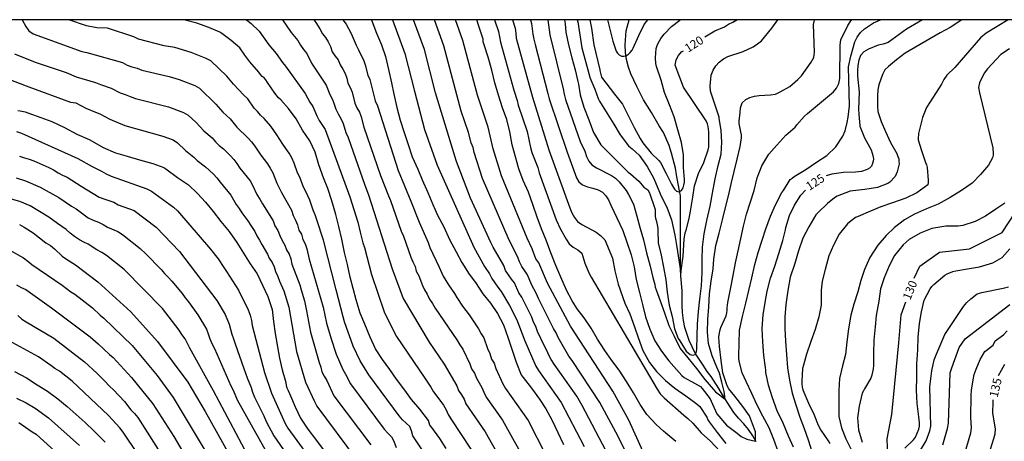
# Model space of a CAD drawing. Units: metres. Extents: x 574344 to 574694, y 4794790 to 4795040.
# Drawn here: x 574461 to 574548, y 4795003 to 4795040 of the extents above; entities that cross this region are included whole.
import ezdxf

# ---------------------------------------------------------------- set-up
doc = ezdxf.new("R2010")
doc.units = ezdxf.units.M
for name, color, linetype in [('010106', 9, 'Continuous'), ('020104', 34, 'Continuous'), ('020307', 24, 'Continuous'), ('050103', 4, 'Continuous')]:
    doc.layers.add(name, color=color, linetype=linetype)
doc.layers.add('020105', color=24, linetype='Continuous', lineweight=30)
doc.styles.add('ARIALI', font='ARIALI.TTF', dxfattribs={"height": 1})

msp = doc.modelspace()

# ---------------------------------------------------------------- linework, layer by layer
at = {"layer": '010106', "flags": 128}
msp.add_lwpolyline([(574694.39, 4795040.366), (574344.4, 4795040.373)], dxfattribs=at)
at = {"layer": '020104', "flags": 128}
for points, elevation in [([(574461.47, 4795040.371), (574461.797, 4795039.761), (574462.057, 4795039.383), (574462.447, 4795039.142), (574466.72, 4795037.563), (574467.159, 4795037.488), (574470.276, 4795036.606), (574470.691, 4795036.39), (574471.114, 4795036.233), (574471.559, 4795036.106), (574471.99, 4795035.93), (574474.369, 4795035.381), (574475.272, 4795035.117), (574476.637, 4795034.59), (574477.043, 4795034.344), (574478.467, 4795032.954), (574479.086, 4795032.253), (574479.73, 4795031.653), (574480.325, 4795030.931), (574481.301, 4795029.978), (574481.602, 4795029.638), (574481.89, 4795029.268), (574482.422, 4795028.461), (574482.997, 4795027.715), (574483.258, 4795027.322), (574483.487, 4795026.905), (574483.843, 4795026.024), (574484.234, 4795025.204), (574485.111, 4795023.652), (574485.265, 4795023.18), (574485.471, 4795022.761), (574485.642, 4795022.34), (574485.766, 4795021.894), (574485.999, 4795021.519), (574486.121, 4795021.067), (574486.312, 4795020.677), (574486.471, 4795020.253), (574486.667, 4795019.347), (574487.885, 4795015.112), (574488.196, 4795013.71), (574488.591, 4795012.347), (574489.045, 4795010.983), (574489.62, 4795009.642), (574489.854, 4795009.232), (574490.302, 4795008.373), (574493.248, 4795004.41), (574493.569, 4795004.05), (574493.886, 4795003.737), (574494.102, 4795003.356), (574494.29, 4795002.799)], 138), ([(574498.704, 4794999.366), (574495.754, 4795003.813), (574495.647, 4795004.24), (574495.509, 4795004.64), (574494.856, 4795005.23), (574494.552, 4795005.568), (574491.898, 4795009.163), (574491.153, 4795010.407), (574490.536, 4795011.694), (574489.775, 4795013.823), (574489.642, 4795014.266), (574489.027, 4795016.647), (574487.926, 4795021.004), (574487.334, 4795022.778), (574487.197, 4795023.241), (574487.031, 4795023.641), (574486.739, 4795024.511), (574486.548, 4795024.884), (574486.374, 4795025.292), (574486.173, 4795025.652), (574485.838, 4795026.542), (574485.653, 4795026.915), (574485.353, 4795027.78), (574485.149, 4795028.225), (574484.904, 4795028.653), (574484.631, 4795029.067), (574484.349, 4795029.427), (574483.841, 4795030.267), (574483.313, 4795031.004), (574482.707, 4795031.683), (574482.398, 4795031.974), (574482.13, 4795032.314), (574481.829, 4795032.608), (574481.272, 4795033.423), (574480.93, 4795033.741), (574480.04, 4795034.709), (574479.454, 4795035.416), (574478.041, 4795036.743), (574477.624, 4795036.974), (574476.299, 4795037.499), (574474.868, 4795037.92), (574473.933, 4795038.072), (574471.694, 4795038.66), (574471.272, 4795038.852), (574468.966, 4795039.614), (574468.043, 4795039.659), (574467.14, 4795039.823), (574465.591, 4795040.371)], 137), ([(574498.674, 4795002.694), (574498.131, 4795003.57), (574497.425, 4795004.548), (574497.255, 4795004.746), (574497.187, 4795004.942), (574497.133, 4795005.162), (574496.379, 4795006.144), (574495.649, 4795007.018), (574495.059, 4795007.83), (574494.323, 4795008.79), (574493.747, 4795009.63), (574493.109, 4795010.512), (574492.501, 4795011.466), (574492.013, 4795012.496), (574491.539, 4795013.61), (574491.141, 4795014.596), (574490.797, 4795015.748), (574490.541, 4795016.752), (574490.275, 4795017.742), (574490.019, 4795018.854), (574489.777, 4795019.922), (574489.533, 4795021.094), (574489.283, 4795022.198), (574488.999, 4795023.254), (574488.667, 4795024.444), (574488.309, 4795025.546), (574487.933, 4795026.492), (574487.525, 4795027.632), (574487.199, 4795028.732), (574486.717, 4795029.734), (574486.091, 4795030.658), (574485.527, 4795031.656), (574484.856, 4795032.568), (574484.166, 4795033.326), (574483.98, 4795033.506), (574483.646, 4795033.93), (574483.014, 4795034.86), (574482.872, 4795035.088), (574482.732, 4795035.261), (574482.552, 4795035.395), (574482.384, 4795035.549), (574482.264, 4795035.767), (574481.448, 4795036.657), (574481.024, 4795037.267), (574480.57, 4795037.891), (574479.81, 4795038.541), (574479.002, 4795039.145), (574478.834, 4795039.263), (574477.866, 4795039.687), (574476.804, 4795040.067), (574475.683, 4795040.371)], 136), ([(574484.324, 4795040.37), (574485.1, 4795039.255), (574485.394, 4795038.906), (574485.663, 4795038.531), (574485.897, 4795038.119), (574486.168, 4795037.752), (574486.457, 4795037.408), (574486.867, 4795036.564), (574488.154, 4795034.628), (574488.487, 4795033.787), (574488.71, 4795033.372), (574488.869, 4795032.941), (574489.001, 4795032.513), (574489.201, 4795032.098), (574489.449, 4795031.686), (574489.662, 4795031.262), (574489.892, 4795030.461), (574490.098, 4795030.032), (574491.556, 4795025.842), (574491.887, 4795024.99), (574493.959, 4795018.479), (574494.929, 4795015.865), (574497.192, 4795012.035), (574498.499, 4795010.102), (574499.617, 4795008.217), (574499.76, 4795007.796), (574500.043, 4795007.427), (574500.282, 4795007.029), (574500.407, 4795006.619), (574502.102, 4795004.177), (574504.046, 4795000.74)], 134), ([(574487.085, 4795040.37), (574487.254, 4795040.134), (574487.593, 4795039.564), (574487.828, 4795039.135), (574488.111, 4795038.817), (574488.327, 4795038.428), (574488.525, 4795038.01), (574488.695, 4795037.547), (574488.952, 4795037.157), (574489.211, 4795036.842), (574489.395, 4795036.397), (574489.634, 4795036.037), (574489.835, 4795035.658), (574489.976, 4795035.229), (574490.073, 4795034.798), (574490.273, 4795034.406), (574490.441, 4795033.996), (574490.669, 4795033.044), (574490.855, 4795032.638), (574491.08, 4795032.25), (574491.23, 4795031.832), (574491.464, 4795030.928), (574492.933, 4795026.698), (574493.626, 4795024.91), (574493.804, 4795024.489), (574494.731, 4795021.806), (574494.932, 4795021.357), (574495.579, 4795019.519), (574495.755, 4795019.095), (574495.954, 4795018.696), (574496.057, 4795018.294), (574496.276, 4795017.883), (574496.597, 4795017.021), (574496.801, 4795016.634), (574497.035, 4795016.252), (574497.225, 4795015.806), (574497.503, 4795015.445), (574497.715, 4795015.043), (574499.633, 4795012.238), (574499.873, 4795011.82), (574500.137, 4795011.42), (574500.757, 4795010.148), (574500.915, 4795009.696), (574501.178, 4795009.324), (574501.358, 4795008.893), (574501.805, 4795008.062), (574501.982, 4795007.647), (574502.204, 4795007.223), (574503.642, 4795005.199), (574505.807, 4795001.304)], 133), ([(574489.635, 4795040.37), (574489.904, 4795039.978), (574490.351, 4795039.145), (574490.789, 4795038.135), (574491.007, 4795037.737), (574491.198, 4795037.276), (574491.437, 4795036.854), (574491.594, 4795036.409), (574491.823, 4795035.495), (574491.999, 4795035.128), (574492.468, 4795033.237), (574492.67, 4795032.814), (574494.49, 4795027.111), (574495.583, 4795024.422), (574496.32, 4795022.57), (574497.116, 4795020.795), (574497.254, 4795020.365), (574498.085, 4795018.632), (574498.439, 4795017.853), (574498.882, 4795017.065), (574499.407, 4795016.332), (574499.611, 4795015.964), (574500.117, 4795015.191), (574500.696, 4795014.453), (574501.52, 4795013.222), (574501.749, 4795012.781), (574501.987, 4795012.412), (574502.323, 4795011.484), (574502.53, 4795011.037), (574502.679, 4795010.561), (574502.887, 4795010.197), (574503.046, 4795009.729), (574503.655, 4795008.372), (574503.899, 4795007.966), (574505.888, 4795005.165), (574507.427, 4795002.126)], 132), ([(574492.123, 4795040.37), (574492.18, 4795040.267), (574492.576, 4795039.187), (574493.004, 4795038.149), (574493.358, 4795037.147), (574493.618, 4795035.997), (574493.884, 4795034.825), (574494.102, 4795033.819), (574494.368, 4795032.661), (574494.656, 4795031.555), (574495.008, 4795030.467), (574495.312, 4795029.481), (574495.708, 4795028.329), (574496.188, 4795027.251), (574496.588, 4795026.291), (574497.078, 4795025.187), (574497.512, 4795024.139), (574497.928, 4795023.204), (574498.486, 4795022.16), (574498.99, 4795021.058), (574499.564, 4795019.992), (574500.076, 4795019.032), (574500.7, 4795018.014), (574501.256, 4795017.292), (574501.92, 4795016.282), (574502.58, 4795015.482), (574503.206, 4795014.552), (574503.72, 4795013.558), (574504.14, 4795012.398), (574504.474, 4795011.328), (574504.831, 4795010.274), (574505.271, 4795009.166), (574505.431, 4795008.938), (574506.183, 4795007.996), (574506.881, 4795007.034), (574507.447, 4795006.172), (574507.973, 4795005.21), (574508.479, 4795004.12), (574508.995, 4795003.058)], 131), ([(574512.7, 4795002.517), (574510.637, 4795006.475), (574510.15, 4795007.292), (574508.154, 4795010.124), (574507.91, 4795010.515), (574507.703, 4795010.9), (574507.526, 4795011.305), (574507.311, 4795011.685), (574506.709, 4795012.977), (574506.546, 4795013.407), (574506.359, 4795013.801), (574506.194, 4795014.226), (574505.322, 4795015.987), (574505.053, 4795016.386), (574504.698, 4795017.243), (574504.415, 4795017.586), (574503.904, 4795018.329), (574503.744, 4795018.774), (574502.814, 4795020.381), (574502.621, 4795020.797), (574500.829, 4795024.695), (574499.59, 4795027.918), (574499.454, 4795028.371), (574497.764, 4795033.954), (574496.78, 4795037.749), (574495.831, 4795040.37)], 129), ([(574516.675, 4794997.985), (574513.575, 4795004.139), (574512.18, 4795006.73), (574509.755, 4795010.422), (574509.464, 4795010.81), (574508.513, 4795012.455), (574508.33, 4795012.867), (574508.106, 4795013.234), (574506.796, 4795015.865), (574506.613, 4795016.294), (574506.176, 4795017.106), (574505.824, 4795017.958), (574505.599, 4795018.315), (574505.334, 4795018.685), (574505.138, 4795019.097), (574504.988, 4795019.514), (574504.213, 4795020.989), (574501.882, 4795026.429), (574501.137, 4795028.694), (574501.056, 4795029.129), (574500.886, 4795029.561), (574500.634, 4795030.47), (574500.005, 4795032.327), (574498.475, 4795038.076), (574497.666, 4795040.37)], 128), ([(574516.52, 4795001.172), (574514.713, 4795005.181), (574513.304, 4795007.747), (574509.591, 4795013.457), (574507.568, 4795017.215), (574506.816, 4795019.004), (574506.552, 4795019.366), (574506.232, 4795020.255), (574505.784, 4795021.165), (574503.537, 4795026.662), (574502.823, 4795029.034), (574502.36, 4795030.938), (574501.438, 4795033.728), (574500.155, 4795038.535), (574499.507, 4795040.37)], 127), ([(574518.839, 4795003.326), (574517.971, 4795004.052), (574517.773, 4795004.23), (574517.125, 4795004.812), (574516.291, 4795005.686), (574515.715, 4795006.574), (574515.139, 4795007.59), (574514.519, 4795008.594), (574513.867, 4795009.592), (574513.231, 4795010.446), (574512.597, 4795011.316), (574511.955, 4795012.31), (574511.403, 4795013.264), (574510.799, 4795014.171), (574510.187, 4795014.963), (574509.747, 4795015.663), (574509.249, 4795016.597), (574508.764, 4795017.741), (574508.322, 4795018.783), (574507.876, 4795019.885), (574507.476, 4795020.997), (574507.06, 4795021.993), (574506.674, 4795023.037), (574506.294, 4795024.139), (574505.902, 4795025.211), (574505.45, 4795026.255), (574505.058, 4795027.257), (574504.786, 4795028.311), (574504.49, 4795029.367), (574504.276, 4795030.527), (574504.024, 4795031.591), (574503.644, 4795032.635), (574503.274, 4795033.743), (574502.964, 4795034.831), (574502.698, 4795035.933), (574502.37, 4795037.071), (574502.02, 4795038.159), (574501.948, 4795038.425), (574501.934, 4795038.655), (574501.566, 4795039.811), (574501.371, 4795040.37)], 126), ([(574504.515, 4795040.37), (574504.749, 4795039.635), (574504.812, 4795039.2), (574504.844, 4795038.763), (574506.275, 4795033.554), (574507.588, 4795029.305), (574507.717, 4795028.848), (574509.553, 4795023.842), (574509.723, 4795023.403), (574509.937, 4795023.002), (574510.21, 4795022.656), (574510.581, 4795022.392), (574511.858, 4795021.707), (574512.224, 4795021.426), (574512.548, 4795021.104), (574512.62, 4795021.018), (574513.275, 4795019.423), (574513.491, 4795018.317), (574513.773, 4795017.147), (574514.367, 4795015.459), (574514.795, 4795014.533), (574515.203, 4795013.403), (574515.549, 4795012.463), (574515.957, 4795011.319), (574516.519, 4795010.253), (574517.133, 4795009.451), (574517.935, 4795008.685), (574518.765, 4795008.015), (574519.707, 4795007.333), (574520.611, 4795006.689), (574520.939, 4795006.387), (574521.569, 4795005.452), (574521.653, 4795005.226), (574521.763, 4795005.052), (574522.465, 4795004.118), (574523.237, 4795003.142)], 124), ([(574506.081, 4795040.37), (574506.17, 4795040.032), (574506.279, 4795039.114), (574506.376, 4795038.652), (574506.5, 4795038.2), (574507.617, 4795033.879), (574507.721, 4795033.415), (574509.299, 4795028.736), (574510.112, 4795026.487), (574510.334, 4795026.115), (574510.662, 4795025.856), (574511.096, 4795025.693), (574511.569, 4795025.572), (574512.017, 4795025.43), (574512.395, 4795025.216), (574512.691, 4795024.91), (574512.924, 4795024.536), (574513.144, 4795024.091), (574514.199, 4795021.847), (574514.541, 4795020.827), (574514.917, 4795019.717), (574515.179, 4795018.667), (574515.373, 4795017.551), (574515.645, 4795016.403), (574515.943, 4795015.241), (574516.193, 4795014.265), (574516.569, 4795013.191), (574517.013, 4795012.163), (574517.571, 4795011.263), (574518.239, 4795010.391), (574518.659, 4795009.891), (574519.369, 4795009.121), (574519.561, 4795008.951), (574519.769, 4795008.809), (574520.213, 4795008.579), (574521.017, 4795008.143), (574521.159, 4795007.975), (574521.863, 4795007.061), (574521.949, 4795006.867), (574522.433, 4795005.749), (574523.298, 4795004.757), (574524.213, 4795004.035), (574524.574, 4795003.758), (574525.074, 4795003.508), (574525.847, 4795003.348), (574525.823, 4795004.174), (574525.309, 4795005.557), (574524.707, 4795006.399), (574524.017, 4795007.309), (574523.479, 4795007.953), (574523.343, 4795008.217), (574522.973, 4795009.337), (574522.829, 4795010.439), (574522.679, 4795011.655), (574522.611, 4795012.485), (574522.689, 4795013.037), (574522.789, 4795013.325), (574523.251, 4795014.361), (574523.323, 4795014.623), (574523.351, 4795014.845), (574523.351, 4795015.065), (574523.407, 4795015.525), (574523.645, 4795016.709), (574523.869, 4795017.891), (574524.071, 4795019.019), (574524.323, 4795020.075), (574524.531, 4795021.145), (574524.773, 4795022.229), (574525.045, 4795023.293), (574525.361, 4795024.279), (574525.713, 4795025.371), (574525.989, 4795026.491), (574526.375, 4795027.525), (574526.997, 4795028.553), (574527.699, 4795029.351), (574528.495, 4795030.213), (574529.309, 4795030.939), (574529.461, 4795031.127), (574530.121, 4795031.895), (574530.402, 4795032.134), (574532.673, 4795034.045), (574532.947, 4795034.367), (574533.143, 4795034.758), (574533.241, 4795035.213), (574533.249, 4795038.15), (574533.326, 4795038.608), (574533.943, 4795039.858), (574534.209, 4795040.274), (574534.3, 4795040.369)], 123), ([(574507.597, 4795040.37), (574507.774, 4795039.046), (574508.96, 4795034.296), (574509.041, 4795033.825), (574509.154, 4795033.358), (574510.456, 4795029.663), (574510.865, 4795028.811), (574511.014, 4795028.367), (574511.194, 4795027.948), (574511.482, 4795027.617), (574511.882, 4795027.37), (574513.182, 4795026.683), (574513.561, 4795026.441), (574513.88, 4795026.116), (574514.487, 4795025.364), (574514.699, 4795025.012), (574515.129, 4795024.151), (574515.417, 4795023.109), (574515.713, 4795022.021), (574515.999, 4795021.025), (574516.275, 4795019.889), (574516.583, 4795018.729), (574516.811, 4795017.721), (574517.003, 4795017.117), (574517.023, 4795016.883), (574517.121, 4795016.625), (574517.471, 4795015.667), (574517.855, 4795014.613), (574518.221, 4795013.515), (574518.705, 4795012.571), (574519.227, 4795011.493), (574519.895, 4795010.657), (574520.649, 4795009.737), (574521.387, 4795008.774), (574521.776, 4795008.33), (574522.331, 4795007.691), (574523.167, 4795007.037), (574523.08, 4795007.719), (574522.969, 4795008.163), (574522.886, 4795008.524), (574522.671, 4795009.313), (574522.561, 4795009.583), (574522.427, 4795009.843), (574522.039, 4795010.827), (574521.699, 4795011.929), (574521.621, 4795012.931), (574521.641, 4795014.041), (574521.731, 4795015.137), (574521.791, 4795016.287), (574521.949, 4795017.401), (574522.125, 4795018.475), (574522.185, 4795019.345), (574522.351, 4795020.533), (574522.657, 4795021.627), (574522.951, 4795022.779), (574523.197, 4795023.863), (574523.495, 4795025.011), (574523.719, 4795026.059), (574523.947, 4795027.033), (574524.211, 4795028.125), (574524.495, 4795029.227), (574524.617, 4795029.985), (574524.601, 4795030.261), (574524.557, 4795030.533), (574524.403, 4795031.243), (574524.401, 4795031.471), (574524.477, 4795032.215), (574524.519, 4795032.629), (574524.673, 4795033.055), (574524.975, 4795033.373), (574525.343, 4795033.541), (574525.738, 4795033.644), (574526.153, 4795033.709), (574527.135, 4795033.757), (574527.58, 4795033.834), (574528.007, 4795034.031), (574528.849, 4795034.508), (574529.558, 4795035.103), (574529.874, 4795035.447), (574530.722, 4795036.643), (574530.942, 4795037.06), (574531.007, 4795037.522), (574530.913, 4795039.935), (574531.018, 4795040.335), (574531.034, 4795040.369)], 122), ([(574509.079, 4795040.37), (574509.13, 4795040.019), (574509.188, 4795039.271), (574509.422, 4795038.159), (574509.702, 4795037.013), (574510.02, 4795035.973), (574510.248, 4795034.947), (574510.291, 4795034.702), (574510.452, 4795033.771), (574510.774, 4795032.683), (574511.214, 4795031.583), (574511.62, 4795030.449), (574512.252, 4795029.391), (574512.994, 4795028.647), (574513.756, 4795027.885), (574514.664, 4795026.989), (574514.866, 4795026.833), (574515.59, 4795026.173), (574516.033, 4795025.671), (574516.379, 4795025.415), (574516.489, 4795025.213), (574516.577, 4795024.993), (574516.955, 4795023.971), (574517.015, 4795023.703), (574517.041, 4795023.417), (574517.041, 4795023.121), (574517.059, 4795022.921), (574517.131, 4795022.631), (574517.253, 4795022.055), (574517.261, 4795021.843), (574517.301, 4795020.775), (574517.555, 4795019.699), (574517.773, 4795018.629), (574517.951, 4795017.527), (574518.083, 4795016.421), (574518.271, 4795015.305), (574518.509, 4795014.291), (574518.739, 4795013.209), (574519.051, 4795012.353), (574519.179, 4795012.169), (574519.763, 4795011.257), (574519.929, 4795011.093), (574520.109, 4795010.969), (574520.317, 4795010.911), (574520.529, 4795010.965), (574520.655, 4795011.191), (574520.697, 4795011.441), (574520.727, 4795012.607), (574520.749, 4795013.617), (574520.829, 4795014.743), (574520.957, 4795015.817), (574521.083, 4795016.987), (574521.151, 4795018.173), (574521.151, 4795019.329), (574521.175, 4795020.387), (574521.319, 4795021.569), (574521.567, 4795022.745), (574521.847, 4795023.995), (574522.071, 4795025.137), (574522.295, 4795026.377), (574522.569, 4795027.557), (574522.833, 4795028.559), (574522.887, 4795029.619), (574522.811, 4795030.629), (574522.653, 4795031.727), (574522.632, 4795031.794), (574521.886, 4795034.092), (574521.866, 4795034.536), (574521.942, 4795035.503), (574522.108, 4795035.94), (574522.349, 4795036.322), (574522.643, 4795036.641), (574523.015, 4795036.929), (574523.396, 4795037.142), (574524.737, 4795037.587), (574525.628, 4795037.997), (574526.006, 4795038.243), (574526.352, 4795038.505), (574527.271, 4795039.615), (574527.787, 4795040.369)], 121), ([(574511.305, 4795040.37), (574511.445, 4795039.634), (574511.636, 4795038.171), (574512.174, 4795035.955), (574512.187, 4795035.9), (574512.328, 4795035.313), (574513.452, 4795033.841), (574514.17, 4795032.937), (574514.716, 4795031.843), (574515.174, 4795030.901), (574515.7, 4795029.943), (574515.958, 4795029.551), (574516.688, 4795028.633), (574517.353, 4795028.001), (574517.491, 4795027.813), (574517.991, 4795026.853), (574518.447, 4795025.937), (574518.719, 4795025.481), (574518.887, 4795025.317), (574519.119, 4795025.259), (574519.331, 4795025.369), (574519.471, 4795025.589), (574519.541, 4795025.827), (574519.589, 4795026.085), (574519.601, 4795026.331), (574519.525, 4795027.395), (574519.513, 4795028.485), (574519.337, 4795029.585), (574519.01, 4795030.703), (574518.702, 4795031.837), (574518.28, 4795032.883), (574517.852, 4795033.989), (574517.542, 4795035.045), (574517.136, 4795036.249), (574517.08, 4795036.537), (574517.054, 4795037.035), (574517.128, 4795037.853), (574517.21, 4795038.113), (574517.288, 4795038.299), (574517.528, 4795038.713), (574517.82, 4795039.095), (574518.455, 4795039.759), (574519.181, 4795040.344), (574519.219, 4795040.37)], 119), ([(574512.856, 4795040.37), (574513.31, 4795038.483), (574513.606, 4795037.615), (574513.724, 4795037.443), (574513.868, 4795037.291), (574514.074, 4795037.169), (574514.286, 4795037.167), (574514.506, 4795037.223), (574514.684, 4795037.339), (574514.848, 4795037.489), (574515, 4795037.693), (574515.104, 4795037.883), (574515.586, 4795038.991), (574516.07, 4795039.939), (574516.392, 4795040.37)], 118), ([(574527.817, 4795002.429), (574527.443, 4795003.495), (574527.019, 4795004.505), (574526.463, 4795005.555), (574525.957, 4795006.567), (574525.513, 4795007.547), (574525.003, 4795008.595), (574524.671, 4795009.341), (574524.407, 4795010.367), (574524.381, 4795010.625), (574524.381, 4795010.879), (574524.393, 4795011.917), (574524.441, 4795013.109), (574524.695, 4795014.311), (574524.971, 4795015.457), (574525.255, 4795016.589), (574525.523, 4795017.685), (574525.787, 4795018.871), (574526.079, 4795019.929), (574526.409, 4795020.993), (574526.739, 4795022.007), (574527.137, 4795023.125), (574527.591, 4795024.111), (574528.151, 4795025.193), (574528.281, 4795025.369), (574528.889, 4795026.327), (574529.039, 4795026.463), (574529.211, 4795026.587), (574530.253, 4795027.217), (574531.191, 4795027.843), (574532.099, 4795028.427), (574532.871, 4795029.197), (574533.485, 4795030.141), (574533.687, 4795030.597), (574533.876, 4795031.336), (574533.973, 4795031.822), (574534.071, 4795032.796), (574534.007, 4795036.234), (574534.191, 4795037.173), (574534.539, 4795038.414), (574534.757, 4795038.834), (574535.046, 4795039.233), (574535.395, 4795039.562), (574536.184, 4795040.107), (574536.793, 4795040.369)], 124), ([(574543.925, 4795040.369), (574542.917, 4795039.672), (574542.033, 4795039.208), (574538.967, 4795037.429), (574538.195, 4795036.852), (574537.49, 4795036.255), (574537.189, 4795035.954), (574536.982, 4795035.554), (574536.645, 4795034.659), (574536.574, 4795034.214), (574536.541, 4795033.726), (574536.541, 4795032.773), (574536.575, 4795032.319), (574536.867, 4795031.421), (574537.233, 4795030.563), (574537.679, 4795029.57), (574538.221, 4795028.61), (574538.329, 4795028.366), (574538.397, 4795028.143), (574538.423, 4795027.931), (574538.425, 4795027.711), (574538.395, 4795027.473), (574538.269, 4795027.019), (574538.181, 4795026.807), (574538.075, 4795026.607), (574537.617, 4795026.109), (574537.431, 4795025.971), (574536.527, 4795025.633), (574535.413, 4795025.465), (574534.377, 4795025.347), (574534.129, 4795025.303), (574532.999, 4795024.855), (574532.769, 4795024.731), (574532.151, 4795024.227), (574531.329, 4795023.441), (574531.131, 4795023.233), (574530.501, 4795022.185), (574529.973, 4795021.185), (574529.613, 4795020.055), (574529.245, 4795018.865), (574528.885, 4795017.751), (574528.665, 4795016.575), (574528.499, 4795015.343), (574528.417, 4795014.243), (574528.417, 4795013.237), (574528.455, 4795012.131), (574528.539, 4795010.947), (574528.639, 4795009.799), (574528.803, 4795008.697), (574529.053, 4795007.557), (574529.361, 4795006.533), (574529.709, 4795005.441), (574530.095, 4795004.467), (574530.447, 4795003.463), (574530.787, 4795002.425)], 126), ([(574548.003, 4795040.369), (574546.086, 4795039.181), (574545.573, 4795038.781), (574543.313, 4795036.162), (574542.624, 4795035.485), (574542.37, 4795035.117), (574542.16, 4795034.698), (574540.824, 4795032.67), (574540.499, 4795031.79), (574540.136, 4795030.364), (574540.117, 4795029.9), (574540.118, 4795029.81), (574540.36, 4795028.958), (574540.744, 4795027.838), (574540.834, 4795027.616), (574540.9, 4795027.388), (574540.98, 4795026.285), (574540.98, 4795026.071), (574540.954, 4795025.863), (574539.986, 4795025.165), (574539.03, 4795024.705), (574537.866, 4795024.283), (574536.84, 4795023.929), (574535.91, 4795023.557), (574534.836, 4795023.087), (574534.614, 4795022.987), (574534.074, 4795022.583), (574533.896, 4795022.445), (574533.168, 4795021.521), (574532.68, 4795020.557), (574532.282, 4795019.629), (574531.95, 4795018.435), (574531.682, 4795017.395), (574531.604, 4795016.619), (574531.604, 4795015.577), (574531.604, 4795015.303), (574531.392, 4795014.279), (574531.074, 4795013.155), (574530.688, 4795012.093), (574530.306, 4795010.981), (574530.032, 4795010.013), (574529.946, 4795009.721), (574529.902, 4795008.625), (574529.902, 4795008.367), (574529.928, 4795008.115), (574529.988, 4795007.841), (574530.496, 4795006.673), (574530.956, 4795005.709), (574531.328, 4795004.753), (574531.58, 4795004.323), (574532.222, 4795003.387), (574532.366, 4795003.141)], 127), ([(574460.798, 4795037.364), (574462.615, 4795036.649), (574465.345, 4795035.72), (574466.217, 4795035.338), (574467.914, 4795034.863), (574468.368, 4795034.666), (574469.282, 4795034.351), (574470.089, 4795033.939), (574470.515, 4795033.797), (574470.972, 4795033.613), (574471.435, 4795033.457), (574474.311, 4795032.716), (574475.652, 4795032.211), (574476.044, 4795031.975), (574476.755, 4795031.326), (574477.429, 4795030.601), (574478.152, 4795029.992), (574478.438, 4795029.634), (574478.774, 4795029.307), (574479.154, 4795029.023), (574479.775, 4795028.407), (574480.065, 4795028.085), (574480.328, 4795027.725), (574480.577, 4795027.337), (574481.475, 4795026.229), (574481.7, 4795025.845), (574482.066, 4795025.014), (574482.335, 4795024.617), (574482.565, 4795024.201), (574483.512, 4795022.705), (574483.655, 4795022.264), (574483.914, 4795021.854), (574484.096, 4795021.404), (574484.299, 4795020.973), (574484.523, 4795020.568), (574484.664, 4795020.155), (574484.918, 4795019.781), (574485.049, 4795019.353), (574485.147, 4795018.89), (574485.843, 4795017.088), (574485.954, 4795016.637), (574486.247, 4795015.684), (574486.354, 4795015.24), (574486.418, 4795014.799), (574486.622, 4795013.871), (574486.772, 4795012.919), (574486.914, 4795012.509), (574487.007, 4795012.088), (574487.539, 4795010.26), (574487.683, 4795009.846), (574487.79, 4795009.446), (574487.982, 4795009.057), (574488.209, 4795008.66), (574488.844, 4795007.337), (574492.084, 4795003.03)], 139), ([(574548.126, 4795037.824), (574547.352, 4795037.308), (574546.186, 4795036.051), (574545.891, 4795035.666), (574545.491, 4795034.82), (574545.398, 4795034.405), (574545.479, 4795033.936), (574546.662, 4795029.123), (574546.699, 4795028.63), (574546.686, 4795028.478), (574546.624, 4795028.224), (574546.284, 4795027.578), (574545.58, 4795026.778), (574544.854, 4795026.006), (574543.902, 4795025.354), (574542.916, 4795024.747), (574541.852, 4795024.173), (574540.844, 4795023.769), (574539.796, 4795023.277), (574538.922, 4795022.789), (574538.016, 4795022.121), (574537.286, 4795021.403), (574536.574, 4795020.563), (574535.87, 4795019.477), (574535.41, 4795018.413), (574535.078, 4795017.451), (574534.802, 4795016.469), (574534.45, 4795015.393), (574534.19, 4795014.411), (574534.004, 4795013.207), (574533.84, 4795012.085), (574533.718, 4795010.945), (574533.468, 4795009.957), (574533.214, 4795008.853), (574533.14, 4795007.787), (574533.14, 4795006.705), (574533.144, 4795005.525), (574533.382, 4795004.519), (574533.76, 4795003.563), (574534.219, 4795002.607)], 128), ([(574461.088, 4795032.396), (574461.296, 4795032.37), (574461.746, 4795032.274), (574461.966, 4795032.19), (574463.108, 4795031.77), (574464.08, 4795031.426), (574465.21, 4795030.888), (574466.292, 4795030.31), (574467.364, 4795029.842), (574467.612, 4795029.714), (574468.576, 4795029.152), (574469.662, 4795028.676), (574470.702, 4795028.382), (574471.772, 4795028.072), (574472.956, 4795027.746), (574473.916, 4795027.378), (574474.088, 4795027.262), (574475.118, 4795026.506), (574476.07, 4795025.85), (574476.874, 4795025.114), (574477.566, 4795024.336), (574478.236, 4795023.526), (574478.927, 4795022.638), (574479.641, 4795021.752), (574480.315, 4795020.812), (574480.917, 4795019.854), (574481.501, 4795018.918), (574482.093, 4795018.046), (574482.557, 4795017.048), (574483.025, 4795016.06), (574483.413, 4795014.924), (574483.535, 4795013.864), (574483.677, 4795012.806), (574483.885, 4795011.644), (574484.061, 4795010.646), (574484.293, 4795009.61), (574484.629, 4795008.486), (574484.649, 4795008.244), (574484.721, 4795008.02), (574484.829, 4795007.81), (574485.035, 4795007.32), (574485.427, 4795006.35), (574485.903, 4795005.352), (574486.551, 4795004.394), (574487.229, 4795003.522), (574487.907, 4795002.612)], 141), ([(574460.971, 4795030.549), (574461.417, 4795030.391), (574466.378, 4795028.184), (574467.611, 4795027.468), (574468.457, 4795027.053), (574468.853, 4795026.816), (574469.278, 4795026.63), (574472.42, 4795025.518), (574472.822, 4795025.316), (574474.766, 4795023.896), (574475.121, 4795023.569), (574478.015, 4795020.218), (574478.682, 4795019.362), (574479.164, 4795018.595), (574479.426, 4795018.244), (574480.474, 4795016.624), (574481.323, 4795014.872), (574481.478, 4795014.418), (574481.593, 4795013.957), (574481.662, 4795013.497), (574482.738, 4795009.382), (574483.352, 4795007.572), (574484.566, 4795004.898), (574484.783, 4795004.497), (574487.389, 4795000.922)], 142), ([(574461.251, 4795028.396), (574461.679, 4795028.238), (574462.099, 4795028.121), (574462.517, 4795027.973), (574463.818, 4795027.386), (574464.224, 4795027.169), (574464.635, 4795026.92), (574465.03, 4795026.718), (574465.432, 4795026.542), (574466.646, 4795025.755), (574468.227, 4795024.794), (574468.648, 4795024.625), (574469.521, 4795024.329), (574469.892, 4795024.101), (574471.305, 4795023.602), (574473.25, 4795022.154), (574475.275, 4795020.019), (574478.578, 4795015.703), (574479.287, 4795014.469), (574479.634, 4795013.621), (574479.871, 4795012.748), (574480.033, 4795012.322), (574480.162, 4795011.894), (574480.919, 4795009.742), (574481.222, 4795008.903), (574481.566, 4795008.068), (574481.7, 4795007.652), (574481.876, 4795007.221), (574482.688, 4795005.573), (574482.895, 4795005.082), (574483.553, 4795003.804), (574486.633, 4794999.366)], 143), ([(574460.952, 4795026.479), (574461.778, 4795026.228), (574463.051, 4795025.665), (574464.698, 4795024.739), (574465.808, 4795023.983), (574466.211, 4795023.754), (574466.58, 4795023.498), (574467.28, 4795022.959), (574467.709, 4795022.753), (574468.171, 4795022.587), (574468.591, 4795022.379), (574468.984, 4795022.144), (574469.874, 4795021.751), (574470.288, 4795021.486), (574471.851, 4795020.271), (574472.335, 4795019.795), (574473.666, 4795018.428), (574473.959, 4795018.079), (574474.306, 4795017.749), (574474.611, 4795017.401), (574475.515, 4795016.31), (574475.776, 4795015.94), (574476.07, 4795015.586), (574476.892, 4795014.45), (574477.649, 4795013.188), (574477.815, 4795012.771), (574477.949, 4795012.339), (574478.13, 4795011.911), (574478.345, 4795011.492), (574479.795, 4795008.207), (574479.995, 4795007.815), (574480.352, 4795006.966), (574483.48, 4795001.38)], 144), ([(574547.718, 4795024.252), (574546.926, 4795023.72), (574546.002, 4795023.108), (574545.11, 4795022.629), (574544.012, 4795022.289), (574543.606, 4795022.241), (574542.546, 4795022.241), (574541.306, 4795022.035), (574540.29, 4795021.629), (574539.322, 4795021.055), (574538.792, 4795020.579), (574538.024, 4795019.661), (574537.558, 4795018.737), (574537.124, 4795017.697), (574536.806, 4795016.725), (574536.66, 4795015.635), (574536.434, 4795014.377), (574536.33, 4795013.375), (574536.22, 4795012.231), (574536.186, 4795011.053), (574536.184, 4795009.991), (574536.166, 4795009.691), (574536.05, 4795009.157), (574535.96, 4795008.891), (574535.404, 4795007.957), (574535.298, 4795007.779), (574535.202, 4795007.571), (574534.932, 4795006.431), (574534.784, 4795005.397), (574534.875, 4795004.345), (574535.183, 4795003.265)], 129), ([(574461.238, 4795022.386), (574461.658, 4795022.151), (574462.454, 4795021.645), (574463.572, 4795020.773), (574463.961, 4795020.526), (574464.305, 4795020.251), (574464.999, 4795019.606), (574465.365, 4795019.336), (574466.156, 4795018.847), (574468.132, 4795017.354), (574471.009, 4795014.707), (574473.355, 4795012.115), (574476.011, 4795008.52), (574477.552, 4795005.956), (574480.166, 4795001.222)], 146), ([(574460.342, 4795020.147), (574461.587, 4795019.462), (574461.982, 4795019.168), (574462.335, 4795018.86), (574464.982, 4795017.044), (574465.748, 4795016.47), (574466.107, 4795016.247), (574467.644, 4795015.05), (574468.329, 4795014.411), (574468.66, 4795014.145), (574471.121, 4795011.76), (574473.331, 4795009.126), (574474.738, 4795007.187), (574477.529, 4795002.483)], 147), ([(574538.938, 4795002.725), (574539.704, 4795003.467), (574539.86, 4795003.707), (574540.162, 4795004.385), (574540.214, 4795004.669), (574540.226, 4795004.953), (574540.178, 4795005.495), (574540.012, 4795006.661), (574539.956, 4795007.825), (574539.978, 4795008.959), (574539.996, 4795010.125), (574540.074, 4795011.361), (574540.099, 4795012.495), (574540.237, 4795013.671), (574540.395, 4795014.707), (574540.641, 4795015.723), (574541.147, 4795016.735), (574541.317, 4795016.933), (574541.491, 4795017.101), (574542.435, 4795017.933), (574542.665, 4795018.059), (574543.151, 4795018.251), (574543.409, 4795018.313), (574544.445, 4795018.477), (574545.494, 4795018.665), (574546.656, 4795019.003), (574547.47, 4795019.485), (574548.16, 4795020.237)], 131), ([(574460.999, 4795017.066), (574461.383, 4795016.859), (574461.79, 4795016.683), (574464.059, 4795015.068), (574467.447, 4795012.513), (574468.16, 4795011.906), (574469.137, 4795010.967), (574469.462, 4795010.694), (574471.077, 4795008.943), (574472.952, 4795006.625), (574474.794, 4795003.751), (574477.77, 4794998.663)], 148), ([(574539.801, 4795001.723), (574540.819, 4795003.378), (574541.132, 4795004.25), (574541.217, 4795004.665), (574541.129, 4795008.125), (574541.299, 4795009.532), (574541.522, 4795010.481), (574541.677, 4795010.931), (574542.439, 4795012.707), (574544.078, 4795015.173), (574544.379, 4795015.535), (574544.714, 4795015.862), (574545.294, 4795016.294), (574545.684, 4795016.408), (574547.577, 4795016.784), (574548.033, 4795016.907)], 132), ([(574542.285, 4795003.016), (574542.681, 4795004.446), (574542.758, 4795004.934), (574542.928, 4795009.338), (574543.06, 4795009.797), (574543.698, 4795011.572), (574544.226, 4795012.344), (574548.144, 4795015.354)], 133), ([(574461.103, 4795014.371), (574461.439, 4795014.072), (574461.833, 4795013.827), (574464.253, 4795012.381), (574466.959, 4795010.304), (574468.036, 4795009.32), (574468.702, 4795008.655), (574469.163, 4795008.152), (574469.509, 4795007.843), (574470.461, 4795006.816), (574471.029, 4795006.098), (574471.339, 4795005.772), (574471.621, 4795005.424), (574474.034, 4795001.657)], 149), ([(574544.185, 4795002.18), (574544.719, 4795004.068), (574544.798, 4795004.524), (574544.731, 4795005.419), (574544.752, 4795007.347), (574544.793, 4795007.815), (574544.928, 4795008.747), (574545.033, 4795009.212), (574545.187, 4795009.659), (574545.553, 4795010.523), (574545.963, 4795011.22), (574546.677, 4795011.781), (574546.877, 4795012.156), (574547.607, 4795012.695), (574547.92, 4795013.032)], 134), ([(574460.82, 4795009.475), (574461.874, 4795008.919), (574462.79, 4795008.307), (574463.708, 4795007.751), (574464.614, 4795007.077), (574465.428, 4795006.393), (574466.211, 4795005.701), (574467.019, 4795004.979), (574467.775, 4795004.259), (574467.923, 4795004.115), (574468.767, 4795003.251)], 151), ([(574460.971, 4795007.119), (574461.829, 4795006.726), (574462.617, 4795006.254), (574463.807, 4795005.391), (574466.524, 4795002.96)], 152), ([(574461.192, 4795004.976), (574462.351, 4795004.171), (574462.71, 4795003.95), (574465.974, 4795000.964)], 153)]:
    msp.add_lwpolyline(points, dxfattribs=dict(at, elevation=elevation))
at = {"layer": '020105', "flags": 128}
for points, elevation in [([(574481.164, 4795040.37), (574481.571, 4795040.037), (574482.274, 4795039.376), (574483.128, 4795038.15), (574483.438, 4795037.772), (574483.764, 4795037.416), (574484.318, 4795036.625), (574484.595, 4795036.29), (574486.303, 4795033.888), (574486.726, 4795033.112), (574486.983, 4795032.742), (574487.342, 4795031.93), (574487.558, 4795031.53), (574488.061, 4795030.718), (574490.244, 4795024.802), (574490.928, 4795022.586), (574491.128, 4795021.703), (574491.271, 4795021.235), (574491.368, 4795020.766), (574491.518, 4795020.369), (574492.135, 4795017.985), (574493.26, 4795014.697), (574494.091, 4795012.969), (574494.319, 4795012.554), (574496.82, 4795008.872), (574497.342, 4795008.081), (574497.589, 4795007.67), (574497.879, 4795007.31), (574498.443, 4795006.505), (574498.676, 4795006.104), (574498.853, 4795005.698), (574499.089, 4795005.294), (574501.687, 4795001.355)], 135), ([(574493.987, 4795040.37), (574495.07, 4795037.413), (574495.895, 4795034.093), (574496.79, 4795030.733), (574497.884, 4795027.585), (574501.118, 4795020.396), (574502.052, 4795018.687), (574502.5, 4795018.033), (574502.686, 4795017.648), (574503.228, 4795016.86), (574503.522, 4795016.504), (574504.25, 4795015.272), (574504.893, 4795014.017), (574505.6, 4795012.158), (574506.557, 4795009.939), (574506.805, 4795009.544), (574508.785, 4795006.742), (574510.803, 4795002.874)], 130), ([(574502.927, 4795040.37), (574503.267, 4795039.345), (574503.45, 4795038.402), (574504.623, 4795034.189), (574504.905, 4795033.274), (574505.005, 4795032.862), (574505.786, 4795030.539), (574506.082, 4795029.151), (574506.21, 4795028.71), (574506.718, 4795027.374), (574506.844, 4795026.931), (574508.355, 4795022.787), (574508.733, 4795021.958), (574509.223, 4795021.089), (574509.486, 4795020.679), (574509.836, 4795020.381), (574510.249, 4795020.147), (574510.592, 4795019.86), (574510.861, 4795018.971), (574511.222, 4795018.133), (574511.419, 4795017.74), (574517.197, 4795007.915), (574517.473, 4795007.508), (574517.808, 4795007.152), (574519.539, 4795005.64), (574519.891, 4795005.326), (574520.339, 4795004.926), (574521.063, 4795004.09), (574521.891, 4795003.356), (574522.707, 4795002.474)], 125), ([(574510.19, 4795040.37), (574510.23, 4795040.171), (574510.593, 4795037.892), (574511.286, 4795035.33), (574511.298, 4795035.301), (574511.728, 4795034.269), (574512.016, 4795033.445), (574512.156, 4795033.205), (574512.804, 4795032.121), (574513.39, 4795031.181), (574513.956, 4795030.245), (574514.692, 4795029.299), (574514.85, 4795029.145), (574515.018, 4795029.015), (574515.628, 4795028.463), (574516.33, 4795027.473), (574516.889, 4795026.477), (574516.977, 4795026.287), (574517.341, 4795025.363), (574517.439, 4795025.171), (574517.509, 4795024.973), (574518.061, 4795023.907), (574518.471, 4795022.799), (574518.753, 4795021.43), (574518.891, 4795020.57), (574519.277, 4795018.129), (574519.474, 4795019.584), (574519.585, 4795021.097), (574519.661, 4795021.635), (574519.755, 4795021.869), (574520.011, 4795022.911), (574520.131, 4795023.561), (574520.345, 4795024.771), (574520.481, 4795025.781), (574520.829, 4795026.849), (574521.307, 4795027.815), (574521.685, 4795028.943), (574521.723, 4795029.199), (574521.735, 4795029.473), (574521.735, 4795030.513), (574521.685, 4795030.993), (574521.613, 4795031.235), (574521.515, 4795031.473), (574519.528, 4795034.439), (574518.795, 4795036.381), (574518.885, 4795036.846), (574519.073, 4795037.218), (574519.342, 4795037.541), (574519.514, 4795037.65)], 120), ([(574521.387, 4795038.873), (574522.254, 4795039.382), (574523.101, 4795039.753), (574523.457, 4795039.967), (574523.847, 4795040.153), (574524.207, 4795040.369)], 120), ([(574540.497, 4795040.369), (574539.071, 4795039.537), (574537.484, 4795038.365), (574537.048, 4795038.234), (574536.602, 4795038.144), (574535.754, 4795037.773), (574535.351, 4795037.545), (574535.061, 4795037.239), (574534.906, 4795036.816), (574534.82, 4795036.349), (574534.784, 4795035.877), (574534.787, 4795035.407), (574534.936, 4795033.995), (574534.877, 4795032.52), (574534.892, 4795032.046), (574534.988, 4795031.079), (574535.001, 4795031.004), (574535.393, 4795029.993), (574535.971, 4795028.929), (574536.081, 4795028.655), (574536.141, 4795028.429), (574536.179, 4795028.153), (574536.171, 4795027.945), (574536.113, 4795027.729), (574535.999, 4795027.509), (574535.833, 4795027.339), (574535.631, 4795027.203), (574535.147, 4795027.049), (574534.603, 4795026.971), (574533.543, 4795026.951), (574532.517, 4795026.807), (574532.044, 4795026.656)], 125), ([(574539.766, 4795017.674), (574540.244, 4795018.715), (574541.974, 4795019.937), (574544.619, 4795020.243), (574547.469, 4795021.667), (574549.198, 4795024.314), (574550.071, 4795028.091), (574549.894, 4795030.027), (574549.902, 4795030.462), (574549.838, 4795030.886), (574549.869, 4795031.35), (574549.831, 4795031.79), (574549.826, 4795032.193), (574550.021, 4795032.592), (574551.29, 4795035.314), (574553.057, 4795037.004), (574553.819, 4795037.602), (574554.169, 4795037.834), (574555.446, 4795038.501), (574556.855, 4795038.958), (574558.562, 4795039.857), (574558.966, 4795040.123), (574559.236, 4795040.369)], 130), ([(574459.334, 4795035.497), (574462.061, 4795034.464), (574465.713, 4795033.113), (574466.195, 4795033.067), (574467.057, 4795032.606), (574467.911, 4795032.234), (574468.297, 4795032.109), (574469.161, 4795031.634), (574470.505, 4795031.076), (574473.839, 4795030.152), (574474.727, 4795029.803), (574475.118, 4795029.54), (574475.826, 4795028.877), (574476.551, 4795028.306), (574476.844, 4795028), (574477.581, 4795027.452), (574478.28, 4795026.796), (574478.562, 4795026.469), (574478.848, 4795026.088), (574479.796, 4795024.946), (574480.259, 4795024.134), (574480.524, 4795023.776), (574480.752, 4795023.412), (574481.29, 4795022.689), (574481.536, 4795022.285), (574481.913, 4795021.758), (574482.081, 4795021.385), (574482.322, 4795021.002), (574482.511, 4795020.613), (574483, 4795019.785), (574483.162, 4795019.419), (574483.426, 4795019.031), (574483.581, 4795018.655), (574483.712, 4795018.243), (574483.918, 4795017.8), (574484.049, 4795017.409), (574484.44, 4795016.544), (574484.868, 4795015.123), (574485.568, 4795011.234), (574486.344, 4795008.542), (574487.143, 4795006.822), (574487.346, 4795006.426), (574490.811, 4795001.748)], 140), ([(574529.163, 4795002.823), (574528.741, 4795003.771), (574528.261, 4795004.919), (574527.743, 4795006.019), (574527.313, 4795007.161), (574526.979, 4795008.269), (574526.733, 4795009.369), (574526.727, 4795009.577), (574526.697, 4795009.823), (574526.555, 4795010.873), (574526.469, 4795012.059), (574526.411, 4795013.233), (574526.509, 4795014.451), (574526.681, 4795015.539), (574526.845, 4795016.529), (574527.135, 4795017.659), (574527.523, 4795018.711), (574527.891, 4795019.837), (574528.221, 4795020.961), (574528.463, 4795021.911), (574528.489, 4795022.113), (574528.809, 4795023.177), (574529.255, 4795024.087), (574529.815, 4795024.953), (574530.233, 4795025.393)], 125), ([(574481.259, 4795002.145), (574478.261, 4795007.772), (574476.183, 4795011.501), (574476, 4795011.913), (574475.78, 4795012.321), (574475.5, 4795012.716), (574475.26, 4795013.096), (574473.785, 4795015.012), (574470.438, 4795018.421), (574468.884, 4795019.666), (574468.468, 4795019.927), (574468.037, 4795020.157), (574467.272, 4795020.652), (574466.901, 4795020.821), (574466.501, 4795021.046), (574466.084, 4795021.315), (574465.707, 4795021.613), (574465.356, 4795021.932), (574464.575, 4795022.458), (574463.815, 4795023.023), (574462.17, 4795024.013), (574461.268, 4795024.401), (574460.332, 4795024.676)], 145), ([(574537.495, 4795000.492), (574537.393, 4795003.546), (574537.8, 4795005.684), (574538.412, 4795011.996), (574538.615, 4795014.44), (574539.017, 4795015.589)], 130), ([(574471.653, 4795002.184), (574470.342, 4795004.128), (574470.044, 4795004.51), (574469.055, 4795005.586), (574465.861, 4795008.628), (574464.747, 4795009.482), (574464.339, 4795009.729), (574464.001, 4795009.999), (574462.908, 4795010.755), (574460.353, 4795012.152)], 150), ([(574547.145, 4795009.124), (574547.431, 4795009.593), (574547.701, 4795010.096)], 135), ([(574546.175, 4795001.699), (574546.752, 4795003.565), (574546.856, 4795003.994), (574546.895, 4795004.42), (574546.651, 4795005.811), (574546.681, 4795006.806), (574546.695, 4795006.973)], 135)]:
    msp.add_lwpolyline(points, dxfattribs=dict(at, elevation=elevation))
at = {"layer": '050103'}
msp.add_polyline3d([(574525.887, 4795003.276, 123.04), (574525.587, 4795003.816, 122.842), (574525.219, 4795004.36, 122.652), (574524.799, 4795004.878, 122.506), (574524.345, 4795005.358, 122.418), (574523.935, 4795005.852, 122.276), (574523.609, 4795006.364, 122.144), (574522.923, 4795007.408, 121.912), (574522.607, 4795007.962, 121.842), (574521.955, 4795009.024, 121.568), (574521.577, 4795009.464, 121.408), (574521.237, 4795010.008, 121.228), (574520.525, 4795011.08, 120.958), (574520.005, 4795012.186, 120.696), (574519.617, 4795013.342, 120.38), (574519.509, 4795013.95, 120.238), (574519.425, 4795014.646, 120.138), (574519.405, 4795015.266, 120.104), (574519.405, 4795016.562, 120.092), (574519.287, 4795017.864, 120), (574519.263, 4795018.49, 119.896), (574519.263, 4795019.768, 119.668), (574519.263, 4795021.088, 119.602), (574519.263, 4795022.362, 119.43), (574519.263, 4795023.632, 119.188), (574519.245, 4795024.904, 119.024), (574519.121, 4795025.496, 118.886), (574518.903, 4795026.744, 118.61), (574518.807, 4795027.34, 118.562), (574518.473, 4795028.646, 118.456), (574518.265, 4795029.326, 118.47), (574517.756, 4795030.466, 118.452), (574517.386, 4795031.056, 118.41), (574516.706, 4795032.224, 118.316), (574516.016, 4795033.332, 118.264), (574515.406, 4795034.488, 118.252), (574514.894, 4795035.602, 118.224), (574514.678, 4795036.212, 118.172), (574514.512, 4795036.862, 118.06), (574514.418, 4795037.492, 117.932), (574514.4, 4795038.164, 117.786), (574514.482, 4795039.384, 117.556), (574514.662, 4795040.034, 117.41), (574514.751, 4795040.37, 117.306)], dxfattribs=at)

# ---------------------------------------------------------------- texts
at = {"layer": '020307', "style": 'ARIALI'}
for s, rotation, p in [('120', 32.30077, (574519.916, 4795037.46, 119.997)), ('125', 33.22077, (574530.562, 4795025.327, 124.996)), ('130', 67.74877, (574539.41, 4795015.686, 129.996)), ('135', 77.00377, (574547.071, 4795007.13, 134.996))]:
    msp.add_text(s, height=0.75, rotation=rotation, dxfattribs=at).set_placement(p)

doc.saveas('drawing.dxf')
